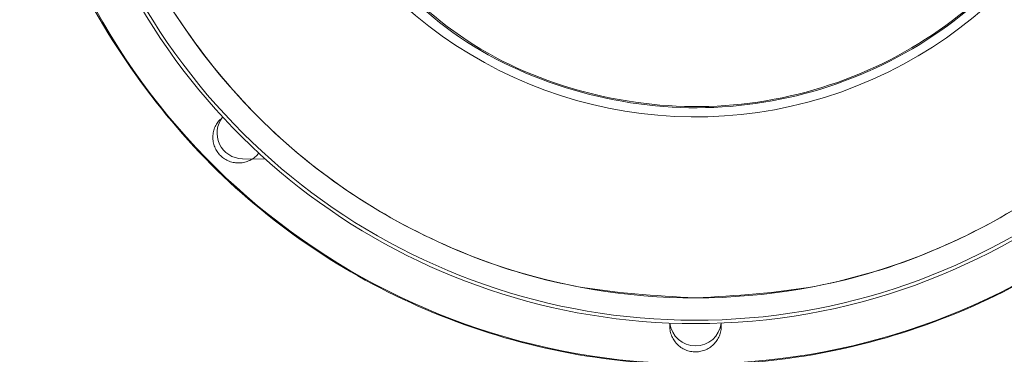
# Model space of a CAD drawing. Units: inches. Extents: x 4 to 209, y 0 to 133.
# Drawn here: x 25 to 25, y 37 to 37 of the extents above; entities that cross this region are included whole.
import ezdxf

# ---------------------------------------------------------------- set-up
doc = ezdxf.new("R2010")
doc.units = ezdxf.units.IN
doc.header["$MEASUREMENT"] = 0
doc.layers.add('TEXT', color=7, linetype='Continuous')
doc.styles.add('SLDTEXTSTYLE0', font='TXT', dxfattribs={"width": 0.75})
doc.dimstyles.new('SLDDIMSTYLE1', dxfattribs={"dimtxt": 1.25, "dimasz": 1.25, "dimexe": 0, "dimexo": 0.0625, "dimgap": 0.3125, "dimtad": 0, "dimdec": 6, "dimrnd": 1e-09, "dimzin": 12, "dimdsep": 46, "dimlunit": 5, "dimtxsty": 'SLDTEXTSTYLE0', "dimsah": 1, "dimcen": 0.09, "dimadec": 0, "dimazin": 3, "dimtfac": 1, "dimtofl": 0, "dimtmove": 0, "dimatfit": 3, "dimfxl": 1, "dimfrac": 2, "dimtolj": 1, "dimtzin": 12, "dimarcsym": 0})

# ---------------------------------------------------------------- blocks, each defined once
blk = doc.blocks.new('_D_13')
at = {"layer": 'TEXT'}
for p, q in [((8.83132, 39.37306), (8.83132, 15.97496)), ((35.89162, 29.29156), (35.89162, 15.97496)), ((8.83132, 16.97496), (20.25478, 16.97496)), ((35.89162, 16.97496), (26.06265, 16.97496))]:
    blk.add_line(p, q, dxfattribs=at)
for points in [[(8.83132, 16.97496), (10.08132, 16.78266), (10.08132, 17.16727)], [(35.89162, 16.97496), (34.64162, 17.16727), (34.64162, 16.78266)]]:
    blk.add_solid(points, dxfattribs=at)
at = {"layer": 'TEXT', "insert": (20.25478, 17.59324), "char_height": 1.25, "attachment_point": 1, "style": 'SLDTEXTSTYLE0'}
blk.add_mtext('27 1/16', dxfattribs=at)

msp = doc.modelspace()

# ---------------------------------------------------------------- linework, layer by layer
at = {"color": 7, "linetype": 'Continuous', "lineweight": 15}
for p, q in [((24.7979439, 37.3069066), (24.7802859, 37.3072152)), ((25.1070919, 37.1789502), (25.1072335, 37.1813068))]:
    msp.add_line(p, q, dxfattribs=at)
for centre, radius, start, end in [((25.1267769, 37.6730445), 0.3337499, 218.8809887, 141.1190113), ((25.1267769, 37.6730445), 0.5230036, 195.2760047, 349.1546401), ((25.1267769, 37.6730445), 0.4895265, 196.3489661, 348.4009281), ((25.1267769, 37.6730445), 0.4724409, 196.9577633, 347.9753008), ((25.1267769, 37.6730445), 0.492126, 270, 348.463041), ((25.1267769, 37.6730445), 0.492126, 196.2602047, 270), ((24.7806294, 37.326897), 0.019685, 141.4479099, 269), ((25.1267769, 37.183518), 0.019685, 186.4479099, 353.5520901)]:
    msp.add_arc(centre, radius, start, end, dxfattribs=at)
for points, knots in [([(25.4535486, 37.6730445), (25.4504341, 37.6389096), (25.444205, 37.5706367), (25.3954093, 37.4782053), (25.3227152, 37.4047496), (25.2303555, 37.3574606), (25.1279364, 37.3408211), (25.025852, 37.3569121), (24.9317735, 37.4024499), (24.8862982, 37.4537522), (24.8635616, 37.4794022)], [0, 0, 0, 0, 0.12499447, 0.25000059, 0.37500115, 0.50000072, 0.62500065, 0.75000138, 0.87500632, 1, 1, 1, 1]), ([(25.452654, 37.6730445), (25.449657, 37.6396121), (25.4436616, 37.5727316), (25.3966747, 37.4818393), (25.3264827, 37.4089195), (25.2369587, 37.3608724), (25.1371088, 37.3420788), (25.0366954, 37.3547847), (24.9430644, 37.3960456), (24.8964161, 37.4443454), (24.8730974, 37.4684897)], [0, 0, 0, 0, 0.12496951, 0.24999686, 0.37499883, 0.49999937, 0.62500013, 0.75000329, 0.87503073, 1, 1, 1, 1]), ([(24.6240279, 37.5352493), (24.6296835, 37.5141406), (24.6442154, 37.4599023), (24.6890913, 37.3804027), (24.7540003, 37.3003628), (24.8340284, 37.2348721), (24.9250942, 37.1861595), (25.0239675, 37.1561738), (25.1267757, 37.1460469), (25.2295912, 37.1561729), (25.3284426, 37.1861632), (25.4195887, 37.2348582), (25.4993172, 37.3004143), (25.5653443, 37.3802105), (25.6122218, 37.471558), (25.6372484, 37.5382087), (25.6406161, 37.5736679), (25.6407481, 37.5750577)], [0, 0, 0, 0, 0.04658241, 0.1196929, 0.19280343, 0.26591388, 0.33902423, 0.41213461, 0.48524502, 0.55835542, 0.63146581, 0.70457615, 0.7776866, 0.85079713, 0.92390762, 0.99701768, 1, 1, 1, 1]), ([(25.1267769, 37.2006038), (25.1576974, 37.202362), (25.2195386, 37.2058783), (25.3087424, 37.2339701), (25.3909249, 37.2776374), (25.4630644, 37.3368252), (25.5218768, 37.408931), (25.5659494, 37.4889455), (25.5809947, 37.5467667), (25.5882421, 37.5746194)], [0, 0, 0, 0, 0.14431242, 0.28862503, 0.4329374, 0.57724979, 0.72156274, 0.86587537, 1, 1, 1, 1]), ([(25.1267769, 37.2006038), (25.0958569, 37.2023622), (25.0340168, 37.2058789), (24.9448051, 37.2339678), (24.8626527, 37.277646), (24.7904008, 37.3367927), (24.7320079, 37.4090522), (24.6933216, 37.476458), (24.6812108, 37.5207726), (24.6772545, 37.5352493)], [0, 0, 0, 0, 0.1541976, 0.3083954, 0.46259294, 0.61679049, 0.77098866, 0.92518644, 1, 1, 1, 1]), ([(24.7928851, 37.3115142), (24.7919972, 37.3105106), (24.7902215, 37.3085036), (24.7868546, 37.3062564), (24.7831429, 37.3046929), (24.7791804, 37.3039263), (24.7751478, 37.3039732), (24.7712074, 37.3048372), (24.7675239, 37.3064806), (24.7642487, 37.3088352), (24.7615188, 37.3118049), (24.7594462, 37.3152654), (24.7581169, 37.319074), (24.7575869, 37.3230719), (24.7578744, 37.3270974), (24.7589816, 37.3309698), (24.7608101, 37.3345813), (24.76259, 37.3365848), (24.7634799, 37.3375865)], [0, 0, 0, 0, 0.06250115, 0.12499881, 0.18750051, 0.24999974, 0.31249964, 0.3749995, 0.43750003, 0.49999628, 0.56250019, 0.62500047, 0.68750124, 0.75000214, 0.81249677, 0.87499465, 0.93749632, 1, 1, 1, 1]), ([(25.1463204, 37.1813068), (25.1464021, 37.1799694), (25.1465655, 37.1772945), (25.1457743, 37.1733246), (25.1442548, 37.1695945), (25.1419952, 37.1662504), (25.1391106, 37.1634321), (25.1357132, 37.1612571), (25.1319465, 37.1598145), (25.1279656, 37.159164), (25.1239355, 37.1593331), (25.1200229, 37.1603141), (25.1163901, 37.1620676), (25.1131881, 37.1645196), (25.1105451, 37.1675696), (25.1085894, 37.1710906), (25.1073289, 37.1749373), (25.1071709, 37.1776126), (25.1070919, 37.1789502)], [0, 0, 0, 0, 0.062498715, 0.125000715, 0.18750482, 0.249999649, 0.312503282, 0.375000099, 0.437498908, 0.499998938, 0.562498696, 0.624997761, 0.687498715, 0.749997428, 0.812498804, 0.874994187, 0.937498356, 1, 1, 1, 1])]:
    msp.add_open_spline(points, degree=3, knots=knots, dxfattribs=at)

# ---------------------------------------------------------------- dimensions: what is measured, and where the dimension line sits
at = {"layer": 'TEXT'}
dim = msp.add_linear_dim(base=(35.8916194, 16.9749647), p1=(8.8313194, 40.3730578), p2=(35.8916194, 30.2915602), dimstyle='SLDDIMSTYLE1', dxfattribs=at)
dim.commit()
dim.dimension.update_dxf_attribs({"geometry": '_D_13', "text_midpoint": (23.1587105, 16.9749647), "dimtype": 160})

doc.saveas('drawing.dxf')
